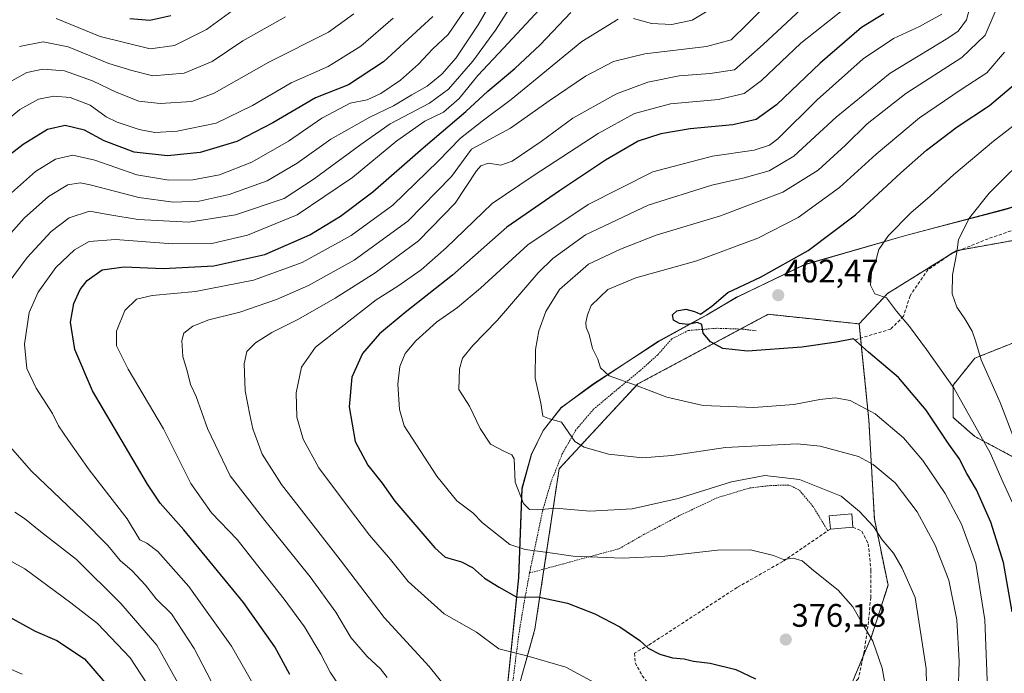
# Model space of a CAD drawing. Units: metres. Extents: x 613464 to 616905, y 4777959 to 4780330.
# Drawn here: x 613694 to 613997, y 4778357 to 4778558 of the extents above; entities that cross this region are included whole.
import ezdxf
from ezdxf.enums import TextEntityAlignment as Align

# ---------------------------------------------------------------- set-up
doc = ezdxf.new("R2010")
doc.units = ezdxf.units.M
doc.header["$MEASUREMENT"] = 0
doc.linetypes.add('TRAZOS', pattern=[0.75, 0.5, -0.25])
doc.linetypes.add('TRAZOSX2', pattern=[1.5, 1, -0.5])
for name, color, linetype, lineweight in [('Alambrada', 19, 'TRAZOS', 0), ('Arbolado forestal', 92, 'TRAZOS', 0), ('Arbolado forestal CxS', 92, 'Continuous', 0), ('Carátula', 7, 'Continuous', 5), ('Curva de nivel maestra', 36, 'Continuous', 30), ('Curva de nivel normal', 36, 'Continuous', 0), ('Edificación ligera', 1, 'Continuous', 0), ('Edificación ligera Cxs', 1, 'Continuous', 0), ('Entidad de ámbito territorial', 19, 'Continuous', 0), ('Entidad de ámbito territorial CxS', 92, 'Continuous', 0), ('Espacio natural protegido', 2, 'Continuous', 13), ('Espacio natural protegido CxS', 2, 'Continuous', 0), ('Municipio', 9, 'Continuous', 13), ('Municipio CxS', 142, 'Continuous', 0), ('Muro lineal', 1, 'TRAZOSX2', 13), ('Pastizal CxS', 92, 'Continuous', 0), ('Prado', 92, 'Continuous', 0), ('Prado CxS', 92, 'Continuous', 0), ('Punto de cota en terreno', 7, 'Continuous', 0), ('Rótulo de punto de cota en terreno', 19, 'Continuous', 0), ('Senda', 19, 'TRAZOSX2', 0)]:
    doc.layers.add(name, color=color, linetype=linetype, lineweight=lineweight)
doc.styles.add('Arial', font='arial.ttf', dxfattribs={"height": 0.2})

# ---------------------------------------------------------------- blocks, each defined once
blk = doc.blocks.new('*U183')
at = {"layer": 'Curva de nivel normal', "color": 36, "linetype": 'Continuous', "lineweight": 0}
blk.add_polyline3d([(613796.63, 4778559.95, 315), (613788.82, 4778554.25, 315), (613770.37, 4778545.05, 315), (613753.61, 4778535.43, 315), (613746.64, 4778532.86, 315), (613736.9, 4778532.27, 315), (613730.36, 4778533, 315), (613723.4, 4778535.79, 315), (613716.14, 4778539.33, 315), (613707.45, 4778542.34, 315), (613700.79, 4778542.87, 315), (613695.86, 4778541.89, 315), (613691.28, 4778539.24, 315)], dxfattribs=at)
blk = doc.blocks.new('*U185')
at = {"layer": 'Curva de nivel normal', "color": 36, "linetype": 'Continuous', "lineweight": 0}
for points in [[(613761.92, 4778336.43, 340), (613747.43, 4778364.33, 340), (613740.44, 4778374.93, 340), (613735.66, 4778379.56, 340), (613732.44, 4778383.8, 340), (613728.31, 4778388.21, 340), (613724.62, 4778391.47, 340), (613720.84, 4778396.02, 340), (613713.06, 4778403.91, 340), (613697.25, 4778419.09, 340), (613686.45, 4778431.29, 340)], [(613685.93, 4778471.35, 340), (613695.99, 4778484.82, 340), (613703.36, 4778492.82, 340), (613708.88, 4778497.1, 340), (613715.2, 4778499.08, 340), (613721.46, 4778497.96, 340), (613730.11, 4778496.57, 340), (613745.76, 4778495.73, 340), (613760.1, 4778497.98, 340), (613775.12, 4778503.02, 340), (613784.34, 4778509.02, 340), (613798.72, 4778519.68, 340), (613807.76, 4778526.02, 340), (613819.88, 4778532.35, 340), (613825.74, 4778536.68, 340), (613833.24, 4778545.34, 340), (613840.19, 4778554.89, 340), (613845.34, 4778562.88, 340)]]:
    blk.add_polyline3d(points, dxfattribs=at)
blk = doc.blocks.new('*U195')
at = {"layer": 'Curva de nivel normal', "color": 36, "linetype": 'Continuous', "lineweight": 0}
blk.add_polyline3d([(613704.85, 4778558.48, 305), (613718.5, 4778552.99, 305), (613733.85, 4778549.17, 305), (613741.36, 4778550.17, 305), (613751.23, 4778555.08, 305), (613767.02, 4778566.75, 305)], dxfattribs=at)
blk = doc.blocks.new('*U199')
at = {"layer": 'Curva de nivel normal', "color": 36, "linetype": 'Continuous', "lineweight": 0}
blk.add_polyline3d([(613693.59, 4778549.82, 310), (613700.86, 4778551.26, 310), (613708.55, 4778549.74, 310), (613721.08, 4778544.66, 310), (613728.23, 4778542.44, 310), (613734.67, 4778540.82, 310), (613744.32, 4778541.69, 310), (613752.92, 4778545.26, 310), (613762.42, 4778551.57, 310), (613775.54, 4778559.01, 310)], dxfattribs=at)
blk = doc.blocks.new('*U201')
at = {"layer": 'Curva de nivel normal', "color": 36, "linetype": 'Continuous', "lineweight": 0}
for points in [[(613842.96, 4778570.63, 335), (613834.89, 4778556.5, 335), (613828.13, 4778546.39, 335), (613823.73, 4778541.34, 335), (613819.21, 4778537.68, 335), (613814.45, 4778535, 335), (613808.81, 4778531.57, 335), (613801.52, 4778528.08, 335), (613789.54, 4778521.3, 335), (613779.18, 4778513.92, 335), (613769.92, 4778508.48, 335), (613758.15, 4778504.24, 335), (613748.97, 4778502.14, 335), (613740.93, 4778501.84, 335), (613730.34, 4778503.34, 335), (613715.38, 4778507.27, 335), (613712.25, 4778507.81, 335), (613708.52, 4778507.24, 335), (613702.57, 4778503.59, 335), (613695.08, 4778496.96, 335), (613686.64, 4778487.64, 335)], [(613692.18, 4778406.32, 335), (613695.15, 4778404.39, 335), (613700.08, 4778400.34, 335), (613711.19, 4778391.71, 335), (613724.85, 4778378.12, 335), (613735.95, 4778365.36, 335), (613742.88, 4778352.74, 335)]]:
    blk.add_polyline3d(points, dxfattribs=at)
blk = doc.blocks.new('*U213')
at = {"layer": 'Curva de nivel normal', "color": 36, "linetype": 'Continuous', "lineweight": 0}
blk.add_polyline3d([(613806.89, 4778355.36, 360), (613804.84, 4778358.04, 360), (613800.74, 4778361.84, 360), (613795.67, 4778367.72, 360), (613791.02, 4778375.54, 360), (613783.14, 4778386.36, 360), (613769.14, 4778403.73, 360), (613758.5, 4778417.5, 360), (613751.49, 4778432.16, 360), (613748.07, 4778442.01, 360), (613746.27, 4778445.69, 360), (613745.34, 4778449.5, 360), (613743.96, 4778454.35, 360), (613743.56, 4778459.26, 360), (613744.23, 4778461.54, 360), (613747, 4778463.68, 360), (613751.88, 4778465.56, 360), (613761.44, 4778467.98, 360), (613772.81, 4778471.89, 360), (613782.59, 4778476.14, 360), (613796.66, 4778484.02, 360), (613813.18, 4778496.02, 360), (613826.7, 4778509.8, 360), (613832.83, 4778518.18, 360), (613844.82, 4778524.72, 360), (613856.76, 4778533.09, 360), (613867.98, 4778540.71, 360), (613876.59, 4778545.19, 360), (613886.2, 4778547.65, 360), (613905.16, 4778549.83, 360), (613912.82, 4778551.89, 360), (613917.82, 4778556.89, 360), (613926.27, 4778565.33, 360)], dxfattribs=at)
blk = doc.blocks.new('*U221')
at = {"layer": 'Curva de nivel normal', "color": 36, "linetype": 'Continuous', "lineweight": 0}
for points in [[(613694.39, 4778356.37, 320), (613686.88, 4778359.72, 320)], [(613685.46, 4778523.68, 320), (613693.74, 4778530.46, 320), (613699.45, 4778533.67, 320), (613704.18, 4778534.54, 320), (613709.21, 4778534.18, 320), (613715.41, 4778531.81, 320), (613720.26, 4778528.22, 320), (613723.67, 4778526.54, 320), (613730.46, 4778524.28, 320), (613735.27, 4778523.4, 320), (613742.18, 4778523.76, 320), (613754.21, 4778526.19, 320), (613765.42, 4778531.72, 320), (613777.27, 4778538.68, 320), (613788.68, 4778543.68, 320), (613798.78, 4778550.01, 320), (613808.7, 4778558.57, 320)]]:
    blk.add_polyline3d(points, dxfattribs=at)
blk = doc.blocks.new('*U228')
at = {"layer": 'Curva de nivel normal', "color": 36, "linetype": 'Continuous', "lineweight": 0}
blk.add_polyline3d([(613765.44, 4778353.48, 345), (613758.86, 4778365.06, 345), (613745.76, 4778383.36, 345), (613736.17, 4778394.22, 345), (613732.79, 4778396.72, 345), (613730.7, 4778397.8, 345), (613726.8, 4778404.27, 345), (613715.03, 4778419.38, 345), (613708.7, 4778428.46, 345), (613705.6, 4778432.97, 345), (613703.72, 4778436.69, 345), (613698.74, 4778444.5, 345), (613695.91, 4778450.6, 345), (613695.13, 4778458.12, 345), (613696.61, 4778467.84, 345), (613699.35, 4778474.15, 345), (613704.82, 4778481.79, 345), (613710.52, 4778487.18, 345), (613715.11, 4778489.71, 345), (613723.22, 4778490.35, 345), (613740.77, 4778488.99, 345), (613752.84, 4778489.18, 345), (613763.84, 4778491.68, 345), (613779.17, 4778497.97, 345), (613796.17, 4778509.44, 345), (613809.84, 4778520.74, 345), (613818.42, 4778526.81, 345), (613824.16, 4778529.64, 345), (613829.05, 4778533.81, 345), (613834.76, 4778540.96, 345), (613842.7, 4778549.32, 345), (613856.56, 4778564.34, 345)], dxfattribs=at)
blk = doc.blocks.new('*U251')
at = {"layer": 'Curva de nivel maestra', "color": 36, "linetype": 'Continuous', "lineweight": 30}
blk.add_polyline3d([(613776.82, 4778356.23, 350), (613772.3, 4778364.8, 350), (613762.64, 4778378.47, 350), (613744.18, 4778400.91, 350), (613736.92, 4778409.09, 350), (613733.04, 4778414.9, 350), (613716.04, 4778443.73, 350), (613710.69, 4778456.45, 350), (613709.32, 4778464.92, 350), (613710.36, 4778470.6, 350), (613712.27, 4778474.91, 350), (613714.44, 4778477.72, 350), (613719.02, 4778480.97, 350), (613725.85, 4778481.9, 350), (613737.85, 4778481.42, 350), (613753.48, 4778482.26, 350), (613769.22, 4778485.73, 350), (613783.01, 4778491.8, 350), (613792.51, 4778497.56, 350), (613802.44, 4778505.07, 350), (613817.9, 4778518.62, 350), (613831.1, 4778529.79, 350), (613837.82, 4778536.12, 350), (613846.2, 4778543.05, 350), (613853.94, 4778550.34, 350), (613863.38, 4778560.32, 350)], dxfattribs=at)
blk = doc.blocks.new('*U252')
at = {"layer": 'Curva de nivel maestra', "color": 36, "linetype": 'Continuous', "lineweight": 30}
blk.add_polyline3d([(613959.78, 4778559.9, 375), (613952.91, 4778555.76, 375), (613940.21, 4778544.73, 375), (613926.77, 4778531.86, 375), (613920.53, 4778527.33, 375), (613913.34, 4778525.71, 375), (613900.2, 4778524.46, 375), (613891.16, 4778522.95, 375), (613884.16, 4778520.67, 375), (613874.05, 4778514.84, 375), (613859.88, 4778505.39, 375), (613843.66, 4778494.2, 375), (613826.98, 4778479.35, 375), (613812.43, 4778467.87, 375), (613804.54, 4778461.3, 375), (613799.23, 4778455.27, 375), (613796, 4778447.92, 375), (613795.1, 4778438.8, 375), (613797.02, 4778428.12, 375), (613800.92, 4778420.82, 375), (613805.34, 4778415.23, 375), (613809.23, 4778409.67, 375), (613821.56, 4778395.36, 375), (613824.72, 4778392.43, 375), (613829.77, 4778391.04, 375), (613833.1, 4778389.28, 375), (613836.88, 4778385.95, 375), (613841.36, 4778383.2, 375), (613846.82, 4778380.11, 375), (613853.26, 4778380.24, 375), (613862.44, 4778378.27, 375), (613870.79, 4778375.02, 375), (613878.48, 4778370.98, 375), (613884.65, 4778366.72, 375), (613887.29, 4778364.44, 375), (613890.81, 4778362.5, 375), (613894.74, 4778361.44, 375), (613898.38, 4778361.09, 375), (613901.25, 4778360.41, 375), (613906.29, 4778359.74, 375), (613914.22, 4778357.79, 375), (613920.31, 4778354.92, 375)], dxfattribs=at)
blk = doc.blocks.new('*U258')
at = {"layer": 'Curva de nivel maestra', "color": 36, "linetype": 'Continuous', "lineweight": 30}
for points in [[(613820.91, 4778559.13, 325), (613805.77, 4778545.12, 325), (613794.93, 4778538.02, 325), (613784.74, 4778534.06, 325), (613771.64, 4778526.33, 325), (613760.51, 4778520.56, 325), (613749.25, 4778517.14, 325), (613739.15, 4778516.11, 325), (613728.92, 4778517.27, 325), (613719.69, 4778520.74, 325), (613713.64, 4778524.05, 325), (613707.72, 4778525.52, 325), (613702.18, 4778524.3, 325), (613694.77, 4778519.65, 325), (613688.83, 4778515.02, 325)], [(613689.5, 4778374.54, 325), (613698.4, 4778369.6, 325), (613705.13, 4778366.79, 325), (613713.59, 4778361.14, 325), (613721.98, 4778351.5, 325)]]:
    blk.add_polyline3d(points, dxfattribs=at)
blk = doc.blocks.new('*U265')
at = {"layer": 'Curva de nivel maestra', "color": 36, "linetype": 'Continuous', "lineweight": 30}
blk.add_polyline3d([(613740.23, 4778559.32, 300), (613733.76, 4778557.92, 300), (613727.59, 4778558.41, 300)], dxfattribs=at)
blk = doc.blocks.new('5PATER')
at = {"layer": 'Carátula', "linetype": 'Continuous', "lineweight": 5}
h = blk.add_hatch(color=250, dxfattribs=at)
edge = h.paths.add_edge_path()
edge.add_ellipse((0, 0.01), major_axis=(-1.33, -1.34), ratio=0.999422, start_angle=0, end_angle=360)

msp = doc.modelspace()

# ---------------------------------------------------------------- linework, layer by layer
at = {"layer": 'Alambrada', "color": 19, "linetype": 'TRAZOS', "lineweight": 0}
for points in [[(613920.48, 4778462.21, 402.3), (613916.69, 4778462.71, 401.81), (613908.41, 4778463.01, 408.73), (613899.6, 4778462.31, 402.68), (613894.51, 4778459.73, 399.39), (613890.19, 4778454.84, 400.29), (613885.21, 4778450.33, 402.31), (613878.21, 4778444.57, 395.8), (613870.43, 4778438.07, 402.44), (613865.03, 4778431.76, 396.38), (613860.78, 4778424.3, 392.68), (613857.44, 4778415.93, 400.19), (613854.76, 4778406.9, 386.33), (613851.12, 4778389.58, 388.89), (613850.73, 4778387.57, 390.27)], [(613942.58, 4778400.56, 383.64), (613938.01, 4778408.11, 383.57), (613933.69, 4778413.23, 384.03), (613930.6, 4778414.69, 384.25), (613925.03, 4778414.54, 384.05), (613918.44, 4778413.76, 383.83), (613908.44, 4778410.72, 383.8), (613896.85, 4778405.24, 383.14), (613885.94, 4778399.43, 382.1), (613878.18, 4778395, 381.19), (613872.84, 4778393.59, 380.9), (613850.73, 4778387.57, 390.27)], [(613850.73, 4778387.57, 390.27), (613849.31, 4778380.05, 389.23), (613847.43, 4778368.86, 374.84), (613845.72, 4778355.36, 378.8), (613843.36, 4778342.51, 373.18), (613842.35, 4778332.75, 369.29)]]:
    msp.add_polyline3d(points, dxfattribs=at)
at = {"layer": 'Arbolado forestal', "color": 92, "linetype": 'TRAZOS', "lineweight": 0}
for points in [[(613952.22, 4778464.36, 401.15), (613960.98, 4778473.72, 405), (613982.07, 4778486.91, 409.91), (613983.47, 4778487.16, 410.17), (614028.73, 4778495.31, 423.35), (614037.79, 4778497.43, 425.9)], [(613838.76, 4778283.39, 357.88), (613839.16, 4778298.73, 360.13), (613839.26, 4778302.45, 360.52), (613839.29, 4778303.87, 360.68), (613839.56, 4778305.4, 360.92), (613841.3, 4778315.23, 362.16), (613841.8, 4778318.03, 362.28), (613841.81, 4778318.11, 362.28), (613841.97, 4778321.21, 362.57), (613842.15, 4778324.66, 362.94), (613842.27, 4778326.82, 363.16), (613842.36, 4778328.67, 363.37), (613842.57, 4778332.67, 364.04), (613842.74, 4778335.93, 364.61), (613852.35, 4778370.25, 371.68), (613855.15, 4778388.77, 377.99), (613859.82, 4778419.72, 387.94), (613884.08, 4778445.85, 394.96), (613915.68, 4778462.75, 401.03), (613924.21, 4778467.31, 401.79), (613952.22, 4778464.36, 401.15)], [(613949.88, 4778353.32, 377.65), (613953.5, 4778361.96, 378.96), (613956.02, 4778368, 379.86), (613961.12, 4778383.83, 382.9), (613956.92, 4778404.27, 385.44), (613955.22, 4778434.71, 393.59), (613952.66, 4778459.98, 400.07), (613952.22, 4778464.36, 401.15)], [(614000.3, 4778458.76, 414.9), (613987.83, 4778453.77, 409.33), (613981.18, 4778445.46, 404.77), (613981.18, 4778435.48, 402.49), (613987.83, 4778429.66, 403.82), (614000.3, 4778423.01, 408.31)]]:
    msp.add_polyline3d(points, dxfattribs=at)
at = {"layer": 'Arbolado forestal CxS', "color": 92, "linetype": 'Continuous', "lineweight": 0}
for points in [[(614028.73, 4778495.31, 423.35), (613982.07, 4778486.91, 409.9), (613960.98, 4778473.72, 405), (613952.22, 4778464.36, 401.15), (613924.21, 4778467.31, 401.79), (613884.08, 4778445.85, 394.96), (613859.82, 4778419.72, 387.94), (613852.35, 4778370.25, 371.68), (613842.74, 4778335.93, 364.61)], [(613949.88, 4778353.32, 377.65), (613956.02, 4778368, 379.85), (613961.12, 4778383.83, 382.9), (613956.92, 4778404.27, 385.44), (613955.22, 4778434.71, 393.59), (613952.22, 4778464.36, 401.15), (613960.98, 4778473.72, 405), (613982.07, 4778486.91, 409.9), (614028.73, 4778495.31, 423.35)], [(614000.3, 4778458.76, 414.9), (613987.83, 4778453.77, 409.33), (613981.18, 4778445.46, 404.77), (613981.18, 4778435.48, 402.49), (613987.83, 4778429.66, 403.82), (614000.3, 4778423.01, 408.31)]]:
    msp.add_polyline3d(points, dxfattribs=at)
at = {"layer": 'Curva de nivel maestra', "color": 36, "linetype": 'Continuous', "lineweight": 30}
msp.add_polyline3d([(613999.4, 4778375.62, 400), (613996.65, 4778390.83, 400), (613992.81, 4778403.2, 400), (613988.32, 4778413.16, 400), (613985.39, 4778418.28, 400), (613982.99, 4778422.88, 400), (613979.88, 4778427.24, 400), (613972.82, 4778437.74, 400), (613964.3, 4778447.78, 400), (613955.1, 4778455.69, 400), (613950.52, 4778459.79, 400), (613945.29, 4778458.76, 400), (613934.59, 4778457.13, 400), (613917.79, 4778455.99, 400), (613910.22, 4778456.76, 400), (613906.4, 4778458.8, 400), (613904.15, 4778461.46, 400), (613903.78, 4778464.12, 400), (613902.44, 4778464.76, 400), (613899.47, 4778464.14, 400), (613896.89, 4778464.47, 400), (613895.03, 4778465.48, 400), (613894.71, 4778467.19, 400), (613896.12, 4778468.34, 400), (613898.83, 4778468.85, 400), (613901.49, 4778468.19, 400), (613903.32, 4778467.37, 400), (613906.82, 4778469.78, 400), (613911.82, 4778474, 400), (613921.82, 4778478.81, 400), (613936.49, 4778486.99, 400), (613951.15, 4778497.98, 400), (613965.04, 4778510.94, 400), (613973, 4778517.92, 400), (613982.42, 4778525.06, 400), (613992.4, 4778531.71, 400), (614000.42, 4778538.43, 400)], dxfattribs=at)
at = {"layer": 'Curva de nivel normal', "color": 36, "linetype": 'Continuous', "lineweight": 0}
for points in [[(613917.75, 4778568.27, 355), (613900.76, 4778558.02, 355), (613894.54, 4778556.6, 355), (613888.26, 4778556.96, 355), (613882.71, 4778558.51, 355)], [(613690.18, 4778503.92, 330), (613698.52, 4778511.36, 330), (613704.74, 4778515.15, 330), (613710.06, 4778516.33, 330), (613716.76, 4778514.84, 330), (613729.77, 4778510.33, 330), (613739.59, 4778508.63, 330), (613747.02, 4778508.76, 330), (613755.17, 4778510.34, 330), (613765.17, 4778514.22, 330), (613776.51, 4778520.67, 330), (613786.74, 4778527.74, 330), (613795.45, 4778532.43, 330), (613800.68, 4778533.43, 330), (613804.95, 4778535.38, 330), (613810.93, 4778539.46, 330), (613816.54, 4778544.43, 330), (613820.83, 4778549.04, 330), (613825.67, 4778553.55, 330), (613834.2, 4778566.1, 330)], [(613937.15, 4778563.92, 365), (613922.66, 4778550.51, 365), (613913.86, 4778542.68, 365), (613906.33, 4778541.59, 365), (613896.82, 4778540.81, 365), (613887.16, 4778538.89, 365), (613877.47, 4778535.28, 365), (613864.04, 4778527.74, 365), (613854.27, 4778520.58, 365), (613845.3, 4778514.51, 365), (613841.87, 4778513.26, 365), (613838.03, 4778513.88, 365), (613835.67, 4778513.09, 365), (613834.34, 4778511.54, 365), (613827.84, 4778501.56, 365), (613816.5, 4778489.98, 365), (613803.17, 4778480.14, 365), (613790.84, 4778472.33, 365), (613779.51, 4778465.8, 365), (613771.35, 4778461.7, 365), (613766.3, 4778458.53, 365), (613763.66, 4778455.84, 365), (613762.83, 4778452.02, 365), (613763.13, 4778443.67, 365), (613764.54, 4778436.36, 365), (613765.5, 4778431.99, 365), (613768.32, 4778424.17, 365), (613774.33, 4778414.85, 365), (613792.37, 4778391.66, 365), (613805.89, 4778373.8, 365), (613819.79, 4778358.78, 365), (613828.35, 4778348.12, 365)], [(613973.3, 4778338.02, 385), (613972.83, 4778358.1, 385), (613969.49, 4778380.05, 385), (613965.47, 4778389.08, 385), (613962.81, 4778393.63, 385), (613959.27, 4778397.74, 385), (613956.64, 4778401.91, 385), (613952.35, 4778406.48, 385), (613946.68, 4778411.26, 385), (613933.82, 4778416.43, 385), (613923.15, 4778417.62, 385), (613912.91, 4778415.7, 385), (613896.44, 4778410.52, 385), (613882.31, 4778407.31, 385), (613869.23, 4778406.62, 385), (613858.69, 4778407.57, 385), (613853.24, 4778406.99, 385), (613850.68, 4778407.1, 385), (613848.87, 4778408.98, 385), (613846.27, 4778415.58, 385), (613845.92, 4778422.81, 385), (613845.22, 4778423.99, 385), (613842.76, 4778425.08, 385), (613838.69, 4778427.32, 385), (613835.5, 4778432.1, 385), (613832.24, 4778438.98, 385), (613830.57, 4778441.53, 385), (613828.91, 4778444.13, 385), (613829.15, 4778450.54, 385), (613830.1, 4778453.76, 385), (613833.28, 4778457.69, 385), (613840.71, 4778465.36, 385), (613853.31, 4778480.13, 385), (613857.87, 4778484.54, 385), (613867.92, 4778491.81, 385), (613887.27, 4778500.96, 385), (613906.88, 4778507.09, 385), (613916.8, 4778509.36, 385), (613924.46, 4778511.56, 385), (613932.15, 4778516.06, 385), (613945.15, 4778528.11, 385), (613961.82, 4778541.62, 385), (613979.57, 4778552.45, 385), (613982.69, 4778554.63, 385), (613985.24, 4778558.09, 385), (613986.9, 4778564.38, 385)], [(613994.72, 4778562.01, 390), (613991.03, 4778553.4, 390), (613983.88, 4778546.48, 390), (613966.61, 4778535.41, 390), (613954.66, 4778526.04, 390), (613948.05, 4778519.43, 390), (613939.56, 4778511.78, 390), (613928.75, 4778504.98, 390), (613909.55, 4778497.67, 390), (613889.68, 4778491.68, 390), (613878.68, 4778487.4, 390), (613868.86, 4778482.75, 390), (613859.96, 4778474.94, 390), (613855.77, 4778468.14, 390), (613853.6, 4778462.19, 390), (613852.51, 4778456.45, 390), (613852.46, 4778447.66, 390), (613854.16, 4778439.9, 390), (613854.81, 4778435.94, 390), (613856.88, 4778435.14, 390), (613860.56, 4778434.07, 390), (613864.69, 4778428.11, 390), (613867.55, 4778426.38, 390), (613875, 4778424.17, 390), (613885.56, 4778423.1, 390), (613894.57, 4778423.77, 390), (613911.06, 4778426.26, 390), (613933.18, 4778427.38, 390), (613940.21, 4778426.68, 390), (613952.05, 4778423.44, 390), (613956.53, 4778421.03, 390), (613963.34, 4778415.37, 390), (613970.06, 4778406.42, 390), (613975.6, 4778396.15, 390), (613979.8, 4778385.38, 390), (613982.27, 4778373.1, 390), (613983.02, 4778360.35, 390), (613982.77, 4778350.37, 390)], [(613870.8, 4778353.75, 370), (613861.83, 4778358.49, 370), (613849.83, 4778362.02, 370), (613841.22, 4778364.23, 370), (613834.41, 4778369.29, 370), (613824.36, 4778375.01, 370), (613813.36, 4778384.92, 370), (613807.84, 4778391.71, 370), (613801.37, 4778399.22, 370), (613794.95, 4778407.8, 370), (613785.81, 4778420, 370), (613780.98, 4778428.83, 370), (613779.04, 4778435.56, 370), (613778.8, 4778443.12, 370), (613780.46, 4778450.97, 370), (613784.8, 4778457.19, 370), (613792.73, 4778463.33, 370), (613803.46, 4778471.78, 370), (613810.18, 4778476, 370), (613817.37, 4778481.02, 370), (613825.02, 4778487.79, 370), (613839.16, 4778501.46, 370), (613851.83, 4778510.01, 370), (613871.79, 4778523.01, 370), (613882.99, 4778529.22, 370), (613894.11, 4778532.23, 370), (613908.92, 4778533.54, 370), (613916.78, 4778535.34, 370), (613922.18, 4778539.4, 370), (613934.25, 4778550.87, 370), (613947.48, 4778561.39, 370)], [(613977.71, 4778559.85, 380), (613970.81, 4778555.98, 380), (613962.81, 4778552.32, 380), (613953.48, 4778546.04, 380), (613939.3, 4778533.38, 380), (613927.18, 4778521.44, 380), (613924.65, 4778519.49, 380), (613919.87, 4778517.92, 380), (613907.04, 4778516.07, 380), (613888.64, 4778511.23, 380), (613868.77, 4778501.19, 380), (613850.16, 4778488.68, 380), (613835.64, 4778475.36, 380), (613828.56, 4778469.37, 380), (613822.08, 4778464.9, 380), (613815.63, 4778459.15, 380), (613812.41, 4778455.22, 380), (613810.8, 4778451.21, 380), (613810.15, 4778445.76, 380), (613810.6, 4778437.97, 380), (613812.11, 4778432.92, 380), (613814.56, 4778429.08, 380), (613822.15, 4778417.44, 380), (613828.3, 4778409.84, 380), (613833.22, 4778406.16, 380), (613836.18, 4778403.02, 380), (613844.66, 4778396.39, 380), (613849.35, 4778394.76, 380), (613855.61, 4778394.03, 380), (613864.15, 4778392.78, 380), (613879.37, 4778392.1, 380), (613892.42, 4778392.73, 380), (613908.57, 4778394.56, 380), (613918.76, 4778394.66, 380), (613925.81, 4778392.94, 380), (613928.96, 4778391.75, 380), (613931.9, 4778392.15, 380), (613934.68, 4778391.32, 380), (613938.15, 4778388.33, 380), (613945.76, 4778382.31, 380), (613950.32, 4778377.17, 380), (613953.25, 4778371.92, 380), (613956.42, 4778366.56, 380), (613959.34, 4778358.23, 380), (613961.03, 4778348.5, 380)], [(613878, 4778558.34, 355), (613866.83, 4778551.36, 355), (613845.08, 4778533.55, 355), (613836.16, 4778526.84, 355), (613829.48, 4778521.57, 355), (613822.6, 4778514.47, 355), (613808.58, 4778500.98, 355), (613795.8, 4778491.61, 355), (613780.63, 4778483.29, 355), (613765.7, 4778477.84, 355), (613747.79, 4778474.32, 355), (613734.5, 4778473.08, 355), (613729.68, 4778472.02, 355), (613726.06, 4778468.53, 355), (613723.46, 4778462.08, 355), (613723.46, 4778457.59, 355), (613727.06, 4778450.42, 355), (613737.96, 4778432.01, 355), (613746.4, 4778415.17, 355), (613752.77, 4778406.16, 355), (613760.61, 4778397.9, 355), (613766.58, 4778390.24, 355), (613775.17, 4778379.54, 355), (613781.34, 4778370.95, 355), (613786.4, 4778362.52, 355), (613789.29, 4778357.03, 355), (613792.86, 4778351.69, 355)], [(613991.9, 4778349.32, 395), (613990.96, 4778373.14, 395), (613988.15, 4778390.48, 395), (613983.73, 4778402.64, 395), (613978.75, 4778412.03, 395), (613971.88, 4778422.23, 395), (613965.89, 4778429.19, 395), (613957.14, 4778436.62, 395), (613949.45, 4778440.73, 395), (613944.81, 4778441.58, 395), (613940.15, 4778441.07, 395), (613932.15, 4778439.54, 395), (613919.82, 4778438.55, 395), (613904.18, 4778439.15, 395), (613893.01, 4778441.78, 395), (613883.31, 4778445.51, 395), (613875.18, 4778448.38, 395), (613872.53, 4778450.85, 395), (613871.77, 4778453.44, 395), (613870.13, 4778456.78, 395), (613869.11, 4778461.13, 395), (613868.11, 4778463.27, 395), (613868.05, 4778464.74, 395), (613868.6, 4778467.16, 395), (613869.71, 4778470.03, 395), (613874.8, 4778474.91, 395), (613883.44, 4778478.53, 395), (613902.24, 4778483.8, 395), (613921.06, 4778490.83, 395), (613933.48, 4778497.11, 395), (613946.15, 4778506.39, 395), (613957.48, 4778516.71, 395), (613970.81, 4778527.92, 395), (613983.66, 4778536.63, 395), (613991.56, 4778541.7, 395), (613996.97, 4778548.11, 395)], [(614002.75, 4778527.77, 405), (613993.65, 4778520.71, 405), (613981.43, 4778510.44, 405), (613974.12, 4778503.68, 405), (613968.18, 4778498.59, 405), (613961.28, 4778491.63, 405), (613958.28, 4778487.25, 405), (613957.22, 4778483.53, 405), (613956.08, 4778480.18, 405), (613955.72, 4778476.25, 405), (613957.1, 4778473.61, 405), (613960.63, 4778472.42, 405), (613963.74, 4778468.26, 405), (613967.72, 4778463.6, 405), (613972.92, 4778456.47, 405), (613981.46, 4778444.39, 405), (613992.53, 4778424.59, 405), (613996.6, 4778415.51, 405), (613999.45, 4778409.23, 405)], [(614005.74, 4778517.98, 410), (613992.29, 4778504.68, 410), (613986.21, 4778497.02, 410), (613982.8, 4778490.37, 410), (613982.36, 4778486.39, 410), (613980.94, 4778479.49, 410), (613980.92, 4778473.63, 410), (613982.3, 4778469.48, 410), (613984.76, 4778465.96, 410), (613987, 4778462.12, 410), (613988.1, 4778459.1, 410), (613989.8, 4778453.31, 410), (613995.7, 4778440.17, 410), (614000.12, 4778428.65, 410)], [(613734.48, 4778351.06, 330), (613727.7, 4778361.43, 330), (613717.61, 4778371.96, 330), (613709.42, 4778378.38, 330), (613695.22, 4778388.84, 330), (613669.66, 4778402.86, 330)]]:
    msp.add_polyline3d(points, dxfattribs=at)
at = {"layer": 'Edificación ligera', "color": 1, "linetype": 'Continuous', "lineweight": 0}
for points in [[(613943.35, 4778401.08, 384.07), (613943, 4778405.18, 385.53), (613949.97, 4778405.76, 386.37), (613950.31, 4778401.66, 385.67)], [(613950.31, 4778401.66, 385.67), (613943.35, 4778401.08, 384.07)]]:
    msp.add_polyline3d(points, dxfattribs=at)
at = {"layer": 'Edificación ligera Cxs', "color": 1, "linetype": 'Continuous', "lineweight": 0}
msp.add_polyline3d([(613950.31, 4778401.66, 385.67), (613943.35, 4778401.08, 384.07), (613943, 4778405.18, 385.53), (613949.97, 4778405.76, 386.37), (613950.31, 4778401.66, 385.67)], close=True, dxfattribs=at)
at = {"layer": 'Entidad de ámbito territorial', "color": 19, "linetype": 'Continuous', "lineweight": 0}
for points in [[(613975.48, 4778493.96, 407.79), (613997, 4778499.72, 412.43), (614004.96, 4778501.98, 414.1)], [(613956.3, 4778488.66, 404.54), (613966.15, 4778491.47, 405.66), (613975.48, 4778493.96, 407.79)], [(613916.93, 4778473.73, 400.76), (613935.43, 4778482.7, 401.21), (613956.3, 4778488.66, 404.54)], [(613910.54, 4778470.22, 400.38), (613914.48, 4778472.54, 400.57), (613916.93, 4778473.73, 400.76)], [(613903.4, 4778466.07, 400.1), (613905.22, 4778467.08, 400.17), (613906.38, 4778467.77, 400.15), (613910.54, 4778470.22, 400.38)], [(613880.65, 4778452.53, 396.23), (613890.36, 4778458.83, 398.07), (613903.4, 4778466.07, 400.1)], [(613862.18, 4778439.83, 391.12), (613870.18, 4778445.75, 393.56), (613880.65, 4778452.53, 396.23)], [(613854.95, 4778431.52, 388.47), (613860.4, 4778438.51, 390.61), (613862.18, 4778439.83, 391.12)], [(613843.88, 4778352.81, 367.97), (613846.7, 4778380.01, 375.11), (613847.34, 4778386.18, 376.89), (613848.35, 4778413.74, 385.58), (613851.27, 4778424.28, 386.84), (613854.95, 4778431.52, 388.47)]]:
    msp.add_polyline3d(points, dxfattribs=at)
at = {"layer": 'Entidad de ámbito territorial CxS', "color": 92, "linetype": 'Continuous', "lineweight": 0}
for points in [[(613997, 4778499.72, 412.43), (613975.53, 4778493.98, 407.8), (613966.15, 4778491.47, 405.66), (613956.29, 4778488.66, 404.54), (613935.43, 4778482.7, 401.21), (613916.96, 4778473.75, 400.76), (613914.48, 4778472.54, 400.57), (613910.52, 4778470.21, 400.38), (613906.38, 4778467.77, 400.15), (613905.22, 4778467.08, 400.17), (613903.41, 4778466.08, 400.1), (613890.36, 4778458.83, 398.07), (613880.65, 4778452.53, 396.23), (613870.18, 4778445.75, 393.56), (613862.19, 4778439.83, 391.12), (613860.4, 4778438.51, 390.61), (613854.95, 4778431.52, 388.47), (613851.27, 4778424.28, 386.84), (613848.35, 4778413.74, 385.58), (613847.34, 4778386.18, 376.89), (613846.7, 4778380.01, 375.11), (613843.88, 4778352.83, 367.97)], [(613997, 4778499.72, 412.43), (613975.53, 4778493.97, 407.8), (613966.15, 4778491.47, 405.66), (613956.29, 4778488.66, 404.54), (613935.43, 4778482.7, 401.21), (613916.96, 4778473.75, 400.76), (613914.48, 4778472.54, 400.57), (613910.52, 4778470.21, 400.38), (613906.38, 4778467.77, 400.15), (613905.22, 4778467.08, 400.17), (613903.41, 4778466.08, 400.1), (613890.36, 4778458.83, 398.07), (613880.65, 4778452.53, 396.23), (613870.18, 4778445.75, 393.56), (613862.19, 4778439.83, 391.12), (613860.4, 4778438.51, 390.61), (613854.95, 4778431.52, 388.47), (613851.27, 4778424.28, 386.84), (613848.35, 4778413.74, 385.58), (613847.34, 4778386.18, 376.89), (613846.7, 4778380.01, 375.11), (613843.88, 4778352.83, 367.97)]]:
    msp.add_polyline3d(points, dxfattribs=at)
at = {"layer": 'Espacio natural protegido', "color": 2, "linetype": 'Continuous', "lineweight": 13}
for points in [[(613975.48, 4778493.96, 407.79), (613997, 4778499.72, 412.43), (614004.96, 4778501.98, 414.1)], [(614004.96, 4778501.98, 414.1), (613996.96, 4778499.55, 412.46), (613975.48, 4778493.96, 407.79)], [(613975.48, 4778493.96, 407.79), (613966.21, 4778491.55, 405.65), (613956.3, 4778488.66, 404.54)], [(613956.3, 4778488.66, 404.54), (613966.15, 4778491.47, 405.66), (613975.48, 4778493.96, 407.79)], [(613916.93, 4778473.73, 400.76), (613935.43, 4778482.7, 401.21), (613956.3, 4778488.66, 404.54)], [(613956.3, 4778488.66, 404.54), (613935.4, 4778482.55, 401.25), (613916.93, 4778473.73, 400.76)], [(613916.93, 4778473.73, 400.76), (613914.46, 4778472.55, 400.57), (613910.54, 4778470.22, 400.38)], [(613910.54, 4778470.22, 400.38), (613914.48, 4778472.54, 400.57), (613916.93, 4778473.73, 400.76)], [(613903.4, 4778466.07, 400.1), (613905.22, 4778467.08, 400.17), (613906.38, 4778467.77, 400.15), (613910.54, 4778470.22, 400.38)], [(613910.54, 4778470.22, 400.38), (613905.21, 4778467.05, 400.17), (613903.4, 4778466.07, 400.1)], [(613903.4, 4778466.07, 400.1), (613890.4, 4778459.05, 398.09), (613880.65, 4778452.53, 396.23)], [(613880.65, 4778452.53, 396.23), (613890.36, 4778458.83, 398.07), (613903.4, 4778466.07, 400.1)], [(613862.18, 4778439.83, 391.12), (613870.18, 4778445.75, 393.56), (613880.65, 4778452.53, 396.23)], [(613880.65, 4778452.53, 396.23), (613870.21, 4778445.55, 393.53), (613862.18, 4778439.83, 391.12)], [(613862.18, 4778439.83, 391.12), (613860.4, 4778438.55, 390.61), (613854.96, 4778431.55, 388.48), (613854.95, 4778431.52, 388.47)], [(613854.95, 4778431.52, 388.47), (613860.4, 4778438.51, 390.61), (613862.18, 4778439.83, 391.12)], [(613843.88, 4778352.81, 367.97), (613846.7, 4778380.01, 375.11), (613847.34, 4778386.18, 376.89), (613848.35, 4778413.74, 385.58), (613851.27, 4778424.28, 386.84), (613854.95, 4778431.52, 388.47)], [(613854.95, 4778431.52, 388.47), (613851.27, 4778424.05, 386.84), (613848.4, 4778413.55, 385.58), (613847.4, 4778386.05, 376.85), (613843.88, 4778352.81, 367.97)]]:
    msp.add_polyline3d(points, dxfattribs=at)
at = {"layer": 'Espacio natural protegido CxS', "color": 2, "linetype": 'Continuous', "lineweight": 0}
for points in [[(613997, 4778499.72, 412.43), (613975.53, 4778493.98, 407.8), (613966.15, 4778491.47, 405.66), (613956.29, 4778488.66, 404.54), (613935.43, 4778482.7, 401.21), (613916.96, 4778473.75, 400.76), (613914.48, 4778472.54, 400.57), (613910.52, 4778470.21, 400.38), (613906.38, 4778467.77, 400.15), (613905.22, 4778467.08, 400.17), (613903.41, 4778466.08, 400.1), (613890.36, 4778458.83, 398.07), (613880.65, 4778452.53, 396.23), (613870.18, 4778445.75, 393.56), (613862.19, 4778439.83, 391.12), (613860.4, 4778438.51, 390.61), (613854.95, 4778431.52, 388.47), (613851.27, 4778424.28, 386.84), (613848.35, 4778413.74, 385.58), (613847.34, 4778386.18, 376.89), (613846.7, 4778380.01, 375.11), (613843.88, 4778352.83, 367.97)], [(613997, 4778499.72, 412.43), (613975.53, 4778493.97, 407.8), (613966.15, 4778491.47, 405.66), (613956.29, 4778488.66, 404.54), (613935.43, 4778482.7, 401.21), (613916.96, 4778473.75, 400.76), (613914.48, 4778472.54, 400.57), (613910.52, 4778470.21, 400.38), (613906.38, 4778467.77, 400.15), (613905.22, 4778467.08, 400.17), (613903.41, 4778466.08, 400.1), (613890.36, 4778458.83, 398.07), (613880.65, 4778452.53, 396.23), (613870.18, 4778445.75, 393.56), (613862.19, 4778439.83, 391.12), (613860.4, 4778438.51, 390.61), (613854.95, 4778431.52, 388.47), (613851.27, 4778424.28, 386.84), (613848.35, 4778413.74, 385.58), (613847.34, 4778386.18, 376.89), (613846.7, 4778380.01, 375.11), (613843.88, 4778352.83, 367.97)], [(613996.96, 4778499.55, 412.46), (613975.53, 4778493.98, 407.8), (613966.21, 4778491.55, 405.65), (613956.29, 4778488.66, 404.54), (613935.4, 4778482.55, 401.25), (613916.96, 4778473.75, 400.76), (613914.46, 4778472.55, 400.57), (613910.52, 4778470.21, 400.38), (613905.21, 4778467.05, 400.17), (613903.41, 4778466.08, 400.1), (613890.4, 4778459.05, 398.09), (613880.65, 4778452.53, 396.23), (613870.21, 4778445.55, 393.53), (613862.19, 4778439.83, 391.12), (613860.4, 4778438.55, 390.61), (613854.96, 4778431.55, 388.48), (613854.95, 4778431.52, 388.47), (613851.27, 4778424.05, 386.84), (613848.4, 4778413.55, 385.58), (613847.4, 4778386.05, 376.85), (613843.88, 4778352.83, 367.97)], [(613996.96, 4778499.55, 412.46), (613975.53, 4778493.97, 407.8), (613966.21, 4778491.55, 405.65), (613956.29, 4778488.66, 404.54), (613935.4, 4778482.55, 401.25), (613916.96, 4778473.75, 400.76), (613914.46, 4778472.55, 400.57), (613910.52, 4778470.21, 400.38), (613905.21, 4778467.05, 400.17), (613903.41, 4778466.08, 400.1), (613890.4, 4778459.05, 398.09), (613880.65, 4778452.53, 396.23), (613870.21, 4778445.55, 393.53), (613862.19, 4778439.83, 391.12), (613860.4, 4778438.55, 390.61), (613854.96, 4778431.55, 388.48), (613854.95, 4778431.52, 388.47), (613851.27, 4778424.05, 386.84), (613848.4, 4778413.55, 385.58), (613847.4, 4778386.05, 376.85), (613843.88, 4778352.83, 367.97)]]:
    msp.add_polyline3d(points, dxfattribs=at)
at = {"layer": 'Municipio', "color": 9, "linetype": 'Continuous', "lineweight": 13}
for points in [[(613975.48, 4778493.96, 407.79), (613997, 4778499.72, 412.43), (614004.96, 4778501.98, 414.1)], [(613975.48, 4778493.96, 407.79), (613997, 4778499.72, 412.43), (614004.96, 4778501.98, 414.1)], [(613956.3, 4778488.66, 404.54), (613966.15, 4778491.47, 405.66), (613975.48, 4778493.96, 407.79)], [(613956.3, 4778488.66, 404.54), (613966.15, 4778491.47, 405.66), (613975.48, 4778493.96, 407.79)], [(613916.93, 4778473.73, 400.76), (613935.43, 4778482.7, 401.21), (613956.3, 4778488.66, 404.54)], [(613916.93, 4778473.73, 400.76), (613935.43, 4778482.7, 401.21), (613956.3, 4778488.66, 404.54)], [(613910.54, 4778470.22, 400.38), (613914.48, 4778472.54, 400.57), (613916.93, 4778473.73, 400.76)], [(613910.54, 4778470.22, 400.38), (613914.48, 4778472.54, 400.57), (613916.93, 4778473.73, 400.76)], [(613903.4, 4778466.07, 400.1), (613905.22, 4778467.08, 400.17), (613906.38, 4778467.77, 400.15), (613910.54, 4778470.22, 400.38)], [(613903.4, 4778466.07, 400.1), (613905.22, 4778467.08, 400.17), (613906.38, 4778467.77, 400.15), (613910.54, 4778470.22, 400.38)], [(613880.65, 4778452.53, 396.23), (613890.36, 4778458.83, 398.07), (613903.4, 4778466.07, 400.1)], [(613880.65, 4778452.53, 396.23), (613890.36, 4778458.83, 398.07), (613903.4, 4778466.07, 400.1)], [(613862.18, 4778439.83, 391.12), (613870.18, 4778445.75, 393.56), (613880.65, 4778452.53, 396.23)], [(613862.18, 4778439.83, 391.12), (613870.18, 4778445.75, 393.56), (613880.65, 4778452.53, 396.23)], [(613854.95, 4778431.52, 388.47), (613860.4, 4778438.51, 390.61), (613862.18, 4778439.83, 391.12)], [(613854.95, 4778431.52, 388.47), (613860.4, 4778438.51, 390.61), (613862.18, 4778439.83, 391.12)], [(613843.88, 4778352.81, 367.97), (613846.7, 4778380.01, 375.11), (613847.34, 4778386.18, 376.89), (613848.35, 4778413.74, 385.58), (613851.27, 4778424.28, 386.84), (613854.95, 4778431.52, 388.47)], [(613843.88, 4778352.81, 367.97), (613846.7, 4778380.01, 375.11), (613847.34, 4778386.18, 376.89), (613848.35, 4778413.74, 385.58), (613851.27, 4778424.28, 386.84), (613854.95, 4778431.52, 388.47)]]:
    msp.add_polyline3d(points, dxfattribs=at)
at = {"layer": 'Municipio CxS', "color": 142, "linetype": 'Continuous', "lineweight": 0}
for points in [[(613997, 4778499.72, 412.43), (613966.15, 4778491.47, 405.66), (613935.43, 4778482.7, 401.21), (613914.48, 4778472.54, 400.57), (613906.38, 4778467.77, 400.15), (613905.22, 4778467.08, 400.17), (613890.36, 4778458.83, 398.07), (613870.18, 4778445.75, 393.56), (613860.4, 4778438.51, 390.61), (613854.95, 4778431.52, 388.47), (613851.27, 4778424.28, 386.84), (613848.35, 4778413.74, 385.58), (613847.34, 4778386.18, 376.89), (613846.7, 4778380.01, 375.11), (613843.29, 4778347.07, 366.93)], [(613843.29, 4778347.07, 366.93), (613846.7, 4778380.01, 375.11), (613847.34, 4778386.18, 376.89), (613848.35, 4778413.74, 385.58), (613851.27, 4778424.28, 386.84), (613854.95, 4778431.52, 388.47), (613860.4, 4778438.51, 390.61), (613870.18, 4778445.75, 393.56), (613890.36, 4778458.83, 398.07), (613905.22, 4778467.08, 400.17), (613906.38, 4778467.77, 400.15), (613914.48, 4778472.54, 400.57), (613935.43, 4778482.7, 401.21), (613966.15, 4778491.47, 405.66), (613997, 4778499.72, 412.43)], [(613997, 4778499.72, 412.43), (613966.15, 4778491.47, 405.66), (613935.43, 4778482.7, 401.21), (613914.48, 4778472.54, 400.57), (613906.38, 4778467.77, 400.15), (613905.22, 4778467.08, 400.17), (613890.36, 4778458.83, 398.07), (613870.18, 4778445.75, 393.56), (613860.4, 4778438.51, 390.61), (613854.95, 4778431.52, 388.47), (613851.27, 4778424.28, 386.84), (613848.35, 4778413.74, 385.58), (613847.34, 4778386.18, 376.89), (613846.7, 4778380.01, 375.11), (613843.29, 4778347.07, 366.93)], [(613843.29, 4778347.07, 366.93), (613846.7, 4778380.01, 375.11), (613847.34, 4778386.18, 376.89), (613848.35, 4778413.74, 385.58), (613851.27, 4778424.28, 386.84), (613854.95, 4778431.52, 388.47), (613860.4, 4778438.51, 390.61), (613870.18, 4778445.75, 393.56), (613890.36, 4778458.83, 398.07), (613905.22, 4778467.08, 400.17), (613906.38, 4778467.77, 400.15), (613914.48, 4778472.54, 400.57), (613935.43, 4778482.7, 401.21), (613966.15, 4778491.47, 405.66), (613997, 4778499.72, 412.43)]]:
    msp.add_polyline3d(points, dxfattribs=at)
at = {"layer": 'Muro lineal', "color": 1, "linetype": 'TRAZOSX2', "lineweight": 13}
for points in [[(613943.35, 4778401.08, 384.07), (613928.69, 4778391.12, 380.17), (613914.64, 4778383.11, 377.78), (613887.54, 4778365.42, 375.26), (613883.03, 4778362.85, 374.37), (613883.26, 4778359.88, 373.56), (613885.42, 4778355.9, 373.75), (613896.32, 4778342.19, 373.84), (613902.98, 4778335.68, 373.26), (613919.21, 4778323.52, 372.41)], [(613950.31, 4778401.66, 385.67), (613953.03, 4778400.45, 384.61), (613955.05, 4778396.59, 391.21), (613955.85, 4778388.46, 384.54), (613955.82, 4778380.04, 400.78), (613954.92, 4778371.2, 396.8), (613953.7, 4778362.88, 399.37), (613951.98, 4778355.08, 398.28), (613945.09, 4778347.61, 392.45), (613937.73, 4778342.38, 376.65), (613930.99, 4778336.49, 375.17), (613923.57, 4778328.94, 374.29), (613919.21, 4778323.52, 372.41)]]:
    msp.add_polyline3d(points, dxfattribs=at)
at = {"layer": 'Pastizal CxS', "color": 92, "linetype": 'Continuous', "lineweight": 0}
for points in [[(614000.3, 4778423.01, 408.31), (613987.83, 4778429.66, 403.82), (613981.18, 4778435.48, 402.49), (613981.18, 4778445.46, 404.77), (613987.83, 4778453.77, 409.33), (614000.3, 4778458.76, 414.9)], [(614000.3, 4778458.76, 414.9), (613987.83, 4778453.77, 409.33), (613981.18, 4778445.46, 404.77), (613981.18, 4778435.48, 402.49), (613987.83, 4778429.66, 403.82), (614000.3, 4778423.01, 408.31)]]:
    msp.add_polyline3d(points, dxfattribs=at)
at = {"layer": 'Prado', "color": 92, "linetype": 'Continuous', "lineweight": 0}
for points in [[(613838.76, 4778283.39, 357.88), (613839.16, 4778298.73, 360.13), (613839.26, 4778302.45, 360.52), (613839.29, 4778303.87, 360.68), (613839.56, 4778305.4, 360.92), (613841.3, 4778315.23, 362.16), (613841.8, 4778318.03, 362.28), (613841.81, 4778318.11, 362.28), (613841.97, 4778321.21, 362.57), (613842.15, 4778324.66, 362.94), (613842.27, 4778326.82, 363.16), (613842.36, 4778328.67, 363.37), (613842.57, 4778332.67, 364.04), (613842.74, 4778335.93, 364.61), (613852.35, 4778370.25, 371.68), (613855.15, 4778388.77, 377.99), (613859.82, 4778419.72, 387.94), (613884.08, 4778445.85, 394.96), (613915.68, 4778462.75, 401.03), (613924.21, 4778467.31, 401.79), (613952.22, 4778464.36, 401.15)], [(613949.88, 4778353.32, 377.65), (613953.5, 4778361.96, 378.96), (613956.02, 4778368, 379.86), (613961.12, 4778383.83, 382.9), (613956.92, 4778404.27, 385.44), (613955.22, 4778434.71, 393.59), (613952.66, 4778459.98, 400.07), (613952.22, 4778464.36, 401.15)]]:
    msp.add_polyline3d(points, dxfattribs=at)
at = {"layer": 'Prado CxS', "color": 92, "linetype": 'Continuous', "lineweight": 0}
msp.add_polyline3d([(613842.74, 4778335.93, 364.61), (613852.35, 4778370.25, 371.68), (613859.82, 4778419.72, 387.94), (613884.08, 4778445.85, 394.96), (613924.21, 4778467.31, 401.79), (613952.22, 4778464.36, 401.15), (613952.22, 4778464.36, 401.15), (613955.22, 4778434.71, 393.59), (613956.92, 4778404.27, 385.44), (613961.12, 4778383.83, 382.9), (613956.02, 4778368, 379.85), (613949.88, 4778353.32, 377.65)], dxfattribs=at)
at = {"layer": 'Senda', "color": 19, "linetype": 'TRAZOSX2', "lineweight": 0}
msp.add_polyline3d([(614212.8, 4778554.49, 429.1), (614206.52, 4778556.18, 429.5), (614200.49, 4778556.35, 429.79), (614194.34, 4778555.92, 429.86), (614187.48, 4778554.48, 429.86), (614168.33, 4778549.53, 431.4), (614148.23, 4778545.15, 431.66), (614115.84, 4778537.06, 432.05), (614103.64, 4778534.61, 430.87), (614090.07, 4778531.67, 429.79), (614078.35, 4778528.64, 428.02), (614066.15, 4778523.87, 426.28), (614053.89, 4778518.71, 424.5), (614041.04, 4778511.2, 422.81), (614028.37, 4778506.69, 420.33), (614015.03, 4778499.58, 417.96), (614004.69, 4778494.93, 415.38), (613991.94, 4778490.61, 412.15), (613980.8, 4778486.07, 409.66), (613973.44, 4778481.1, 407.89), (613967.89, 4778473, 406.51), (613965.87, 4778466.72, 404.98), (613962, 4778462.77, 403.23), (613950.56, 4778459.35, 399.62)], dxfattribs=at)

# ---------------------------------------------------------------- block references
at = {"layer": 'Curva de nivel maestra', "color": 36, "linetype": 'Continuous', "lineweight": 30}
for name in ['*U252', '*U251', '*U258', '*U265']:
    msp.add_blockref(name, (0, 0), dxfattribs=at)
at = {"layer": 'Curva de nivel normal', "color": 36, "linetype": 'Continuous', "lineweight": 0}
for name in ['*U213', '*U228', '*U185', '*U201', '*U221', '*U183', '*U199', '*U195']:
    msp.add_blockref(name, (0, 0), dxfattribs=at)
at = {"layer": 'Punto de cota en terreno', "linetype": 'Continuous', "lineweight": 0}
for p in [(613927.3, 4778473.19, 402.47), (613929.63, 4778367.04, 376.18)]:
    msp.add_blockref('5PATER', p, dxfattribs=at)

# ---------------------------------------------------------------- texts
at = {"layer": 'Rótulo de punto de cota en terreno', "color": 19, "linetype": 'Continuous', "lineweight": 0, "style": 'Arial'}
for s, p in [('402,47', (613929.06, 4778474.95)), ('376,18', (613931.39, 4778368.8))]:
    msp.add_text(s, height=7, dxfattribs=at).set_placement(p, align=Align.BOTTOM_LEFT)

doc.saveas('drawing.dxf')
